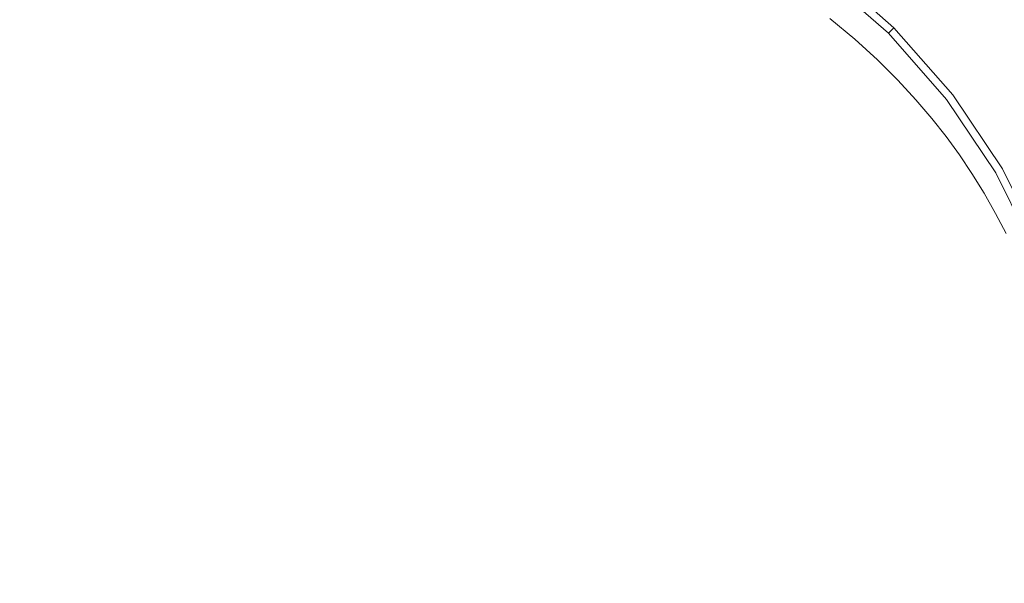
# Model space of a CAD drawing. Extents: x -749 to 751, y -887 to 113.
# Drawn here: x -368 to -337, y -294 to -276 of the extents above; entities that cross this region are included whole.
import ezdxf

# ---------------------------------------------------------------- set-up
doc = ezdxf.new("R2010")
doc.units = 0
doc.header["$LTSCALE"] = 500
doc.header["$MEASUREMENT"] = 0
doc.layers.add('CORNEA_CERAMIKA', color=7, linetype='Continuous')
doc.layers.add('CORNEA_CHROM', color=7, linetype='Continuous')

msp = doc.modelspace()

# ---------------------------------------------------------------- linework, layer by layer
at = {"layer": 'CORNEA_CERAMIKA', "lineweight": 0}
for points, invisible_edges in [([(-341.377, -276.695, -212.631), (-275.525, -258.55, -212.631), (-342.163, -276.038, -212.631), (-341.377, -276.695, -212.631)], 11), ([(-275.525, -258.55, -212.631), (-341.377, -276.695, -212.631), (-267.954, -259.727, -212.631), (-275.525, -258.55, -212.631)], 15), ([(-340.665, -277.35, -212.631), (-267.954, -259.727, -212.631), (-341.377, -276.695, -212.631), (-340.665, -277.35, -212.631)], 11), ([(-267.954, -259.727, -212.631), (-340.665, -277.35, -212.631), (-261.603, -260.867, -212.631), (-267.954, -259.727, -212.631)], 15), ([(-340.024, -277.992, -212.631), (-261.603, -260.867, -212.631), (-340.665, -277.35, -212.631), (-340.024, -277.992, -212.631)], 11), ([(-261.603, -260.867, -212.631), (-340.024, -277.992, -212.631), (-256.198, -261.99, -212.631), (-261.603, -260.867, -212.631)], 15), ([(-339.453, -278.612, -212.631), (-256.198, -261.99, -212.631), (-340.024, -277.992, -212.631), (-339.453, -278.612, -212.631)], 11), ([(-256.198, -261.99, -212.631), (-339.453, -278.612, -212.631), (-251.464, -263.117, -212.631), (-256.198, -261.99, -212.631)], 15), ([(-338.947, -279.199, -212.631), (-251.464, -263.117, -212.631), (-339.453, -278.612, -212.631), (-338.947, -279.199, -212.631)], 11), ([(-251.464, -263.117, -212.631), (-338.947, -279.199, -212.631), (-247.128, -264.267, -212.631), (-251.464, -263.117, -212.631)], 15), ([(-338.493, -279.769, -212.631), (-247.128, -264.267, -212.631), (-338.947, -279.199, -212.631), (-338.493, -279.769, -212.631)], 11), ([(-247.128, -264.267, -212.631), (-338.493, -279.769, -212.631), (-243.085, -265.47, -212.631), (-247.128, -264.267, -212.631)], 15), ([(-338.077, -280.342, -212.631), (-243.085, -265.47, -212.631), (-338.493, -279.769, -212.631), (-338.077, -280.342, -212.631)], 11), ([(-243.085, -265.47, -212.631), (-338.077, -280.342, -212.631), (-239.233, -266.758, -212.631), (-243.085, -265.47, -212.631)], 15), ([(-337.684, -280.932, -212.631), (-239.233, -266.758, -212.631), (-338.077, -280.342, -212.631), (-337.684, -280.932, -212.631)], 11), ([(-239.233, -266.758, -212.631), (-337.684, -280.932, -212.631), (-235.466, -268.159, -212.631), (-239.233, -266.758, -212.631)], 15), ([(-337.3, -281.557, -212.631), (-235.466, -268.159, -212.631), (-337.684, -280.932, -212.631), (-337.3, -281.557, -212.631)], 11), ([(-235.466, -268.159, -212.631), (-337.3, -281.557, -212.631), (-231.68, -269.707, -212.631), (-235.466, -268.159, -212.631)], 15), ([(-336.935, -282.197, -212.631), (-231.68, -269.707, -212.631), (-337.3, -281.557, -212.631), (-336.935, -282.197, -212.631)], 11), ([(-231.68, -269.707, -212.631), (-336.935, -282.197, -212.631), (-227.881, -271.39, -212.631), (-231.68, -269.707, -212.631)], 15), ([(-336.599, -282.834, -212.631), (-227.881, -271.39, -212.631), (-336.935, -282.197, -212.631), (-336.599, -282.834, -212.631)], 11)]:
    msp.add_3dface(points, dxfattribs=dict(at, invisible_edges=invisible_edges))
at = {"layer": 'CORNEA_CHROM', "lineweight": 0}
for points, invisible_edges in [([(-359.653, -275.516, -203.389), (-360.29, -273.141, -203.595), (-362.652, -273.94, -203.595), (-361.711, -276.212, -203.389)], 15), ([(-351.061, -275.516, -203.389), (-349.004, -276.212, -203.389), (-348.063, -273.94, -203.595), (-350.425, -273.141, -203.595)], 15), ([(-367.858, -275.257, -203.938), (-366.96, -276.427, -203.595), (-364.889, -275.04, -203.595), (-365.627, -273.762, -203.938)], 15), ([(-342.857, -275.257, -203.938), (-345.088, -273.762, -203.938), (-345.826, -275.04, -203.595), (-343.755, -276.427, -203.595)], 15), ([(-361.711, -276.212, -203.389), (-362.652, -273.94, -203.595), (-364.889, -275.04, -203.595), (-363.659, -277.169, -203.389)], 15), ([(-349.004, -276.212, -203.389), (-347.055, -277.169, -203.389), (-345.826, -275.04, -203.595), (-348.063, -273.94, -203.595)], 15), ([(-340.317, -276.509, -204.43), (-342.408, -274.672, -204.43), (-342.857, -275.257, -203.938), (-340.839, -277.03, -203.938)], 15), ([(-340.317, -276.509, -204.43), (-340.143, -276.335, -205.081), (-342.258, -274.477, -205.081), (-342.408, -274.672, -204.43)], 6), ([(-340.143, -276.335, -205.081), (-340.143, -276.335, -205.905), (-342.258, -274.477, -205.905), (-342.258, -274.477, -205.081)], 14), ([(-340.143, -276.335, -208.055), (-340.143, -276.335, -209.29), (-342.258, -274.477, -209.29), (-342.258, -274.477, -208.055)], 14), ([(-340.143, -276.335, -209.29), (-340.143, -276.335, -210.57), (-342.258, -274.477, -210.57), (-342.258, -274.477, -209.29)], 12), ([(-340.143, -276.335, -208.055), (-342.258, -274.477, -208.055), (-342.258, -274.477, -206.911), (-340.143, -276.335, -206.911)], 7), ([(-340.143, -276.335, -206.911), (-342.258, -274.477, -206.911), (-342.258, -274.477, -205.905), (-340.143, -276.335, -205.905)], 7), ([(-365.463, -278.378, -203.389), (-363.659, -277.169, -203.389), (-364.889, -275.04, -203.595), (-366.96, -276.427, -203.595)], 15), ([(-357.115, -278.053, -203.286), (-355.357, -277.864, -203.286), (-355.357, -274.945, -203.389), (-357.524, -275.09, -203.389)], 15), ([(-353.6, -278.053, -203.286), (-353.191, -275.09, -203.389), (-355.357, -274.945, -203.389), (-355.357, -277.864, -203.286)], 15), ([(-345.252, -278.378, -203.389), (-343.755, -276.427, -203.595), (-345.826, -275.04, -203.595), (-347.055, -277.169, -203.389)], 15), ([(-369.876, -277.03, -203.938), (-368.833, -278.073, -203.595), (-366.96, -276.427, -203.595), (-367.858, -275.257, -203.938)], 15), ([(-358.861, -278.474, -203.286), (-357.115, -278.053, -203.286), (-357.524, -275.09, -203.389), (-359.653, -275.516, -203.389)], 15), ([(-351.854, -278.474, -203.286), (-351.061, -275.516, -203.389), (-353.191, -275.09, -203.389), (-353.6, -278.053, -203.286)], 15), ([(-340.839, -277.03, -203.938), (-342.857, -275.257, -203.938), (-343.755, -276.427, -203.595), (-341.882, -278.073, -203.595)], 15), ([(-358.861, -278.474, -203.286), (-359.653, -275.516, -203.389), (-361.711, -276.212, -203.389), (-360.583, -278.982, -203.286)], 15), ([(-351.854, -278.474, -203.286), (-350.132, -278.982, -203.286), (-349.004, -276.212, -203.389), (-351.061, -275.516, -203.389)], 15), ([(-360.583, -278.982, -203.286), (-361.711, -276.212, -203.389), (-363.659, -277.169, -203.389), (-362.2, -279.698, -203.286)], 15), ([(-350.132, -278.982, -203.286), (-348.515, -279.698, -203.286), (-347.055, -277.169, -203.389), (-349.004, -276.212, -203.389)], 15), ([(-367.095, -279.812, -203.389), (-365.463, -278.378, -203.389), (-366.96, -276.427, -203.595), (-368.833, -278.073, -203.595)], 15), ([(-343.62, -279.812, -203.389), (-341.882, -278.073, -203.595), (-343.755, -276.427, -203.595), (-345.252, -278.378, -203.389)], 15), ([(-340.317, -276.509, -204.43), (-340.839, -277.03, -203.938), (-339.065, -279.049, -203.938), (-338.48, -278.6, -204.43)], 7), ([(-340.317, -276.509, -204.43), (-338.48, -278.6, -204.43), (-338.285, -278.45, -205.081), (-340.143, -276.335, -205.081)], 15), ([(-340.143, -276.335, -205.081), (-338.285, -278.45, -205.081), (-338.285, -278.45, -205.905), (-340.143, -276.335, -205.905)], 15), ([(-340.143, -276.335, -208.055), (-340.143, -276.335, -206.911), (-338.285, -278.45, -206.911), (-338.285, -278.45, -208.055)], 15), ([(-340.143, -276.335, -206.911), (-340.143, -276.335, -205.905), (-338.285, -278.45, -205.905), (-338.285, -278.45, -206.911)], 15), ([(-340.143, -276.335, -208.055), (-338.285, -278.45, -208.055), (-338.285, -278.45, -209.29), (-340.143, -276.335, -209.29)], 15), ([(-340.143, -276.335, -209.29), (-338.285, -278.45, -209.29), (-338.285, -278.45, -210.57), (-340.143, -276.335, -210.57)], 11), ([(-363.628, -280.74, -203.286), (-362.2, -279.698, -203.286), (-363.659, -277.169, -203.389), (-365.463, -278.378, -203.389)], 15), ([(-347.087, -280.74, -203.286), (-345.252, -278.378, -203.389), (-347.055, -277.169, -203.389), (-348.515, -279.698, -203.286)], 15), ([(-340.839, -277.03, -203.938), (-341.882, -278.073, -203.595), (-340.236, -279.947, -203.595), (-339.065, -279.049, -203.938)], 15), ([(-357.115, -278.053, -203.286), (-356.659, -281.091, -203.252), (-355.357, -280.721, -203.252), (-355.357, -277.864, -203.286)], 15), ([(-353.6, -278.053, -203.286), (-355.357, -277.864, -203.286), (-355.357, -280.721, -203.252), (-354.056, -281.091, -203.252)], 15), ([(-367.095, -279.812, -203.389), (-368.833, -278.073, -203.595), (-370.479, -279.947, -203.595), (-368.528, -281.443, -203.389)], 15), ([(-358.861, -278.474, -203.286), (-358.01, -281.649, -203.252), (-356.659, -281.091, -203.252), (-357.115, -278.053, -203.286)], 15), ([(-351.854, -278.474, -203.286), (-353.6, -278.053, -203.286), (-354.056, -281.091, -203.252), (-352.705, -281.649, -203.252)], 15), ([(-343.62, -279.812, -203.389), (-342.187, -281.443, -203.389), (-340.236, -279.947, -203.595), (-341.882, -278.073, -203.595)], 15), ([(-364.929, -281.977, -203.286), (-363.628, -280.74, -203.286), (-365.463, -278.378, -203.389), (-367.095, -279.812, -203.389)], 15), ([(-358.861, -278.474, -203.286), (-360.583, -278.982, -203.286), (-359.459, -281.841, -203.252), (-358.01, -281.649, -203.252)], 15), ([(-351.854, -278.474, -203.286), (-352.705, -281.649, -203.252), (-351.256, -281.841, -203.252), (-350.132, -278.982, -203.286)], 15), ([(-345.786, -281.977, -203.286), (-343.62, -279.812, -203.389), (-345.252, -278.378, -203.389), (-347.087, -280.74, -203.286)], 15), ([(-338.48, -278.6, -204.43), (-336.931, -280.911, -204.43), (-336.718, -280.788, -205.081), (-338.285, -278.45, -205.081)], 15), ([(-338.285, -278.45, -205.081), (-336.718, -280.788, -205.081), (-336.718, -280.788, -205.905), (-338.285, -278.45, -205.905)], 15), ([(-338.285, -278.45, -208.055), (-338.285, -278.45, -206.911), (-336.718, -280.788, -206.911), (-336.718, -280.788, -208.055)], 15), ([(-338.285, -278.45, -206.911), (-338.285, -278.45, -205.905), (-336.718, -280.788, -205.905), (-336.718, -280.788, -206.911)], 15), ([(-338.285, -278.45, -208.055), (-336.718, -280.788, -208.055), (-336.718, -280.788, -209.29), (-338.285, -278.45, -209.29)], 15), ([(-338.285, -278.45, -209.29), (-336.718, -280.788, -209.29), (-336.718, -280.788, -210.57), (-338.285, -278.45, -210.57)], 11), ([(-338.48, -278.6, -204.43), (-339.065, -279.049, -203.938), (-337.57, -281.279, -203.938), (-336.931, -280.911, -204.43)], 7), ([(-360.583, -278.982, -203.286), (-362.2, -279.698, -203.286), (-360.771, -282.172, -203.252), (-359.459, -281.841, -203.252)], 15), ([(-350.132, -278.982, -203.286), (-351.256, -281.841, -203.252), (-349.943, -282.172, -203.252), (-348.515, -279.698, -203.286)], 15), ([(-339.065, -279.049, -203.938), (-340.236, -279.947, -203.595), (-338.848, -282.017, -203.595), (-337.57, -281.279, -203.938)], 15), ([(-363.628, -280.74, -203.286), (-361.714, -283.143, -203.252), (-360.771, -282.172, -203.252), (-362.2, -279.698, -203.286)], 15), ([(-347.087, -280.74, -203.286), (-348.515, -279.698, -203.286), (-349.943, -282.172, -203.252), (-349.001, -283.143, -203.252)], 15), ([(-364.929, -281.977, -203.286), (-367.095, -279.812, -203.389), (-368.528, -281.443, -203.389), (-366.166, -283.279, -203.286)], 15), ([(-345.786, -281.977, -203.286), (-344.548, -283.279, -203.286), (-342.187, -281.443, -203.389), (-343.62, -279.812, -203.389)], 15), ([(-342.187, -281.443, -203.389), (-340.978, -283.247, -203.389), (-338.848, -282.017, -203.595), (-340.236, -279.947, -203.595)], 15), ([(-364.929, -281.977, -203.286), (-362.605, -284.302, -203.252), (-361.714, -283.143, -203.252), (-363.628, -280.74, -203.286)], 15), ([(-356.659, -281.091, -203.252), (-356.094, -283.937, -203.252), (-355.357, -282.875, -203.252), (-355.357, -280.721, -203.252)], 15), ([(-354.056, -281.091, -203.252), (-355.357, -280.721, -203.252), (-355.357, -282.875, -203.252), (-354.621, -283.937, -203.252)], 15), ([(-345.786, -281.977, -203.286), (-347.087, -280.74, -203.286), (-349.001, -283.143, -203.252), (-348.11, -284.302, -203.252)], 15), ([(-335.704, -283.407, -204.43), (-336.931, -280.911, -204.43), (-337.57, -281.279, -203.938), (-336.386, -283.69, -203.938)], 15), ([(-335.704, -283.407, -204.43), (-335.477, -283.313, -205.081), (-336.718, -280.788, -205.081), (-336.931, -280.911, -204.43)], 7), ([(-335.477, -283.313, -205.081), (-335.477, -283.313, -205.905), (-336.718, -280.788, -205.905), (-336.718, -280.788, -205.081)], 15), ([(-335.477, -283.313, -208.055), (-335.477, -283.313, -209.29), (-336.718, -280.788, -209.29), (-336.718, -280.788, -208.055)], 15), ([(-335.477, -283.313, -209.29), (-335.477, -283.313, -210.57), (-336.718, -280.788, -210.57), (-336.718, -280.788, -209.29)], 13), ([(-335.477, -283.313, -208.055), (-336.718, -280.788, -208.055), (-336.718, -280.788, -206.911), (-335.477, -283.313, -206.911)], 15), ([(-335.477, -283.313, -206.911), (-336.718, -280.788, -206.911), (-336.718, -280.788, -205.905), (-335.477, -283.313, -205.905)], 15), ([(-358.01, -281.649, -203.252), (-357.173, -284.773, -203.252), (-356.094, -283.937, -203.252), (-356.659, -281.091, -203.252)], 15), ([(-352.705, -281.649, -203.252), (-354.056, -281.091, -203.252), (-354.621, -283.937, -203.252), (-353.542, -284.773, -203.252)], 15), ([(-336.386, -283.69, -203.938), (-337.57, -281.279, -203.938), (-338.848, -282.017, -203.595), (-337.749, -284.254, -203.595)], 15), ([(-366.166, -283.279, -203.286), (-368.528, -281.443, -203.389), (-369.737, -283.247, -203.389), (-367.208, -284.707, -203.286)], 15), ([(-344.548, -283.279, -203.286), (-343.506, -284.707, -203.286), (-340.978, -283.247, -203.389), (-342.187, -281.443, -203.389)], 15), ([(-359.459, -281.841, -203.252), (-360.771, -282.172, -203.252), (-359.694, -284.037, -203.252), (-358.525, -284.589, -203.252)], 15), ([(-358.01, -281.649, -203.252), (-359.459, -281.841, -203.252), (-358.525, -284.589, -203.252), (-357.173, -284.773, -203.252)], 15), ([(-352.705, -281.649, -203.252), (-353.542, -284.773, -203.252), (-352.19, -284.589, -203.252), (-351.256, -281.841, -203.252)], 15), ([(-351.256, -281.841, -203.252), (-352.19, -284.589, -203.252), (-351.02, -284.037, -203.252), (-349.943, -282.172, -203.252)], 15), ([(-364.929, -281.977, -203.286), (-366.166, -283.279, -203.286), (-363.763, -285.193, -203.252), (-362.605, -284.302, -203.252)], 15), ([(-361.714, -283.143, -203.252), (-359.801, -285.325, -203.252), (-359.694, -284.037, -203.252), (-360.771, -282.172, -203.252)], 15), ([(-349.001, -283.143, -203.252), (-349.943, -282.172, -203.252), (-351.02, -284.037, -203.252), (-350.913, -285.325, -203.252)], 15), ([(-345.786, -281.977, -203.286), (-348.11, -284.302, -203.252), (-346.952, -285.193, -203.252), (-344.548, -283.279, -203.286)], 15), ([(-340.02, -285.195, -203.389), (-337.749, -284.254, -203.595), (-338.848, -282.017, -203.595), (-340.978, -283.247, -203.389)], 15), ([(-362.605, -284.302, -203.252), (-360.318, -286.588, -203.252), (-359.801, -285.325, -203.252), (-361.714, -283.143, -203.252)], 15), ([(-355.357, -286.323, -203.252), (-354.621, -283.937, -203.252), (-355.357, -282.875, -203.252), (-356.094, -283.937, -203.252)], 15), ([(-348.11, -284.302, -203.252), (-349.001, -283.143, -203.252), (-350.913, -285.325, -203.252), (-350.397, -286.588, -203.252)], 15), ([(-367.924, -286.323, -203.286), (-367.208, -284.707, -203.286), (-369.737, -283.247, -203.389), (-370.694, -285.195, -203.389)], 15), ([(-366.166, -283.279, -203.286), (-367.208, -284.707, -203.286), (-364.735, -286.135, -203.252), (-363.763, -285.193, -203.252)], 15), ([(-344.548, -283.279, -203.286), (-346.952, -285.193, -203.252), (-345.98, -286.135, -203.252), (-343.506, -284.707, -203.286)], 15), ([(-342.791, -286.323, -203.286), (-340.02, -285.195, -203.389), (-340.978, -283.247, -203.389), (-343.506, -284.707, -203.286)], 15), ([(-335.525, -286.235, -203.938), (-336.386, -283.69, -203.938), (-337.749, -284.254, -203.595), (-336.949, -286.616, -203.595)], 15), ([(-357.97, -287.023, -203.252), (-358.525, -284.589, -203.252), (-359.694, -284.037, -203.252), (-359.801, -285.325, -203.252)], 15), ([(-356.422, -287.576, -203.252), (-355.357, -286.323, -203.252), (-356.094, -283.937, -203.252), (-357.173, -284.773, -203.252)], 15), ([(-354.293, -287.576, -203.252), (-353.542, -284.773, -203.252), (-354.621, -283.937, -203.252), (-355.357, -286.323, -203.252)], 15), ([(-352.744, -287.023, -203.252), (-350.913, -285.325, -203.252), (-351.02, -284.037, -203.252), (-352.19, -284.589, -203.252)], 15), ([(-362.605, -284.302, -203.252), (-363.763, -285.193, -203.252), (-361.581, -287.105, -203.252), (-360.318, -286.588, -203.252)], 15), ([(-348.11, -284.302, -203.252), (-350.397, -286.588, -203.252), (-349.134, -287.105, -203.252), (-346.952, -285.193, -203.252)], 15), ([(-339.324, -287.253, -203.389), (-336.949, -286.616, -203.595), (-337.749, -284.254, -203.595), (-340.02, -285.195, -203.389)], 15), ([(-367.924, -286.323, -203.286), (-365.065, -287.447, -203.252), (-364.735, -286.135, -203.252), (-367.208, -284.707, -203.286)], 15), ([(-356.422, -287.576, -203.252), (-357.173, -284.773, -203.252), (-358.525, -284.589, -203.252), (-357.97, -287.023, -203.252)], 15), ([(-354.293, -287.576, -203.252), (-352.744, -287.023, -203.252), (-352.19, -284.589, -203.252), (-353.542, -284.773, -203.252)], 15), ([(-342.791, -286.323, -203.286), (-343.506, -284.707, -203.286), (-345.98, -286.135, -203.252), (-345.65, -287.447, -203.252)], 15), ([(-363.763, -285.193, -203.252), (-364.735, -286.135, -203.252), (-362.869, -287.212, -203.252), (-361.581, -287.105, -203.252)], 15), ([(-358.266, -288.641, -203.252), (-357.97, -287.023, -203.252), (-359.801, -285.325, -203.252), (-360.318, -286.588, -203.252)], 15), ([(-352.449, -288.641, -203.252), (-350.397, -286.588, -203.252), (-350.913, -285.325, -203.252), (-352.744, -287.023, -203.252)], 15), ([(-346.952, -285.193, -203.252), (-349.134, -287.105, -203.252), (-347.846, -287.212, -203.252), (-345.98, -286.135, -203.252)], 15), ([(-342.282, -288.045, -203.286), (-339.324, -287.253, -203.389), (-340.02, -285.195, -203.389), (-342.791, -286.323, -203.286)], 15), ([(-365.065, -287.447, -203.252), (-362.318, -288.381, -203.252), (-362.869, -287.212, -203.252), (-364.735, -286.135, -203.252)], 15), ([(-345.65, -287.447, -203.252), (-345.98, -286.135, -203.252), (-347.846, -287.212, -203.252), (-348.397, -288.381, -203.252)], 15), ([(-335.525, -286.235, -203.938), (-336.949, -286.616, -203.595), (-336.461, -289.062, -203.595), (-334.998, -288.869, -203.938)], 15), ([(-368.432, -288.045, -203.286), (-365.257, -288.896, -203.252), (-365.065, -287.447, -203.252), (-367.924, -286.323, -203.286)], 15), ([(-355.357, -291.549, -203.252), (-354.293, -287.576, -203.252), (-355.357, -286.323, -203.252), (-356.422, -287.576, -203.252)], 15), ([(-342.282, -288.045, -203.286), (-342.791, -286.323, -203.286), (-345.65, -287.447, -203.252), (-345.457, -288.896, -203.252)], 15), ([(-358.266, -288.641, -203.252), (-360.318, -286.588, -203.252), (-361.581, -287.105, -203.252), (-359.883, -288.936, -203.252)], 15), ([(-352.449, -288.641, -203.252), (-350.832, -288.936, -203.252), (-349.134, -287.105, -203.252), (-350.397, -286.588, -203.252)], 15), ([(-339.324, -287.253, -203.389), (-338.898, -289.383, -203.389), (-336.461, -289.062, -203.595), (-336.949, -286.616, -203.595)], 15), ([(-359.883, -288.936, -203.252), (-361.581, -287.105, -203.252), (-362.869, -287.212, -203.252), (-362.318, -288.381, -203.252)], 15), ([(-355.357, -291.549, -203.252), (-356.422, -287.576, -203.252), (-357.97, -287.023, -203.252), (-358.266, -288.641, -203.252)], 15), ([(-355.357, -291.549, -203.252), (-352.449, -288.641, -203.252), (-352.744, -287.023, -203.252), (-354.293, -287.576, -203.252)], 15), ([(-350.832, -288.936, -203.252), (-348.397, -288.381, -203.252), (-347.846, -287.212, -203.252), (-349.134, -287.105, -203.252)], 15), ([(-365.257, -288.896, -203.252), (-362.134, -289.733, -203.252), (-362.318, -288.381, -203.252), (-365.065, -287.447, -203.252)], 15), ([(-345.457, -288.896, -203.252), (-345.65, -287.447, -203.252), (-348.397, -288.381, -203.252), (-348.581, -289.733, -203.252)], 15), ([(-342.282, -288.045, -203.286), (-341.861, -289.791, -203.286), (-338.898, -289.383, -203.389), (-339.324, -287.253, -203.389)], 15), ([(-368.432, -288.045, -203.286), (-368.853, -289.791, -203.286), (-365.815, -290.247, -203.252), (-365.257, -288.896, -203.252)], 15), ([(-342.282, -288.045, -203.286), (-345.457, -288.896, -203.252), (-344.9, -290.247, -203.252), (-341.861, -289.791, -203.286)], 15), ([(-359.33, -290.484, -203.252), (-359.883, -288.936, -203.252), (-362.318, -288.381, -203.252), (-362.134, -289.733, -203.252)], 15), ([(-351.385, -290.484, -203.252), (-348.581, -289.733, -203.252), (-348.397, -288.381, -203.252), (-350.832, -288.936, -203.252)], 15), ([(-355.357, -291.549, -203.252), (-358.266, -288.641, -203.252), (-359.883, -288.936, -203.252), (-359.33, -290.484, -203.252)], 15), ([(-355.357, -291.549, -203.252), (-351.385, -290.484, -203.252), (-350.832, -288.936, -203.252), (-352.449, -288.641, -203.252)], 15), ([(-365.257, -288.896, -203.252), (-365.815, -290.247, -203.252), (-362.969, -290.812, -203.252), (-362.134, -289.733, -203.252)], 15), ([(-345.457, -288.896, -203.252), (-348.581, -289.733, -203.252), (-347.746, -290.812, -203.252), (-344.9, -290.247, -203.252)], 15), ([(-338.898, -289.383, -203.389), (-338.753, -291.549, -203.389), (-336.294, -291.549, -203.595), (-336.461, -289.062, -203.595)], 15), ([(-341.861, -289.791, -203.286), (-341.673, -291.549, -203.286), (-338.753, -291.549, -203.389), (-338.898, -289.383, -203.389)], 15), ([(-368.853, -289.791, -203.286), (-369.042, -291.549, -203.286), (-366.185, -291.549, -203.252), (-365.815, -290.247, -203.252)], 15), ([(-359.33, -290.484, -203.252), (-362.134, -289.733, -203.252), (-362.969, -290.812, -203.252), (-360.583, -291.549, -203.252)], 15), ([(-351.385, -290.484, -203.252), (-350.132, -291.549, -203.252), (-347.746, -290.812, -203.252), (-348.581, -289.733, -203.252)], 15), ([(-341.861, -289.791, -203.286), (-344.9, -290.247, -203.252), (-344.529, -291.549, -203.252), (-341.673, -291.549, -203.286)], 15), ([(-365.815, -290.247, -203.252), (-366.185, -291.549, -203.252), (-364.031, -291.549, -203.252), (-362.969, -290.812, -203.252)], 15), ([(-344.9, -290.247, -203.252), (-347.746, -290.812, -203.252), (-346.684, -291.549, -203.252), (-344.529, -291.549, -203.252)], 15), ([(-355.357, -291.549, -203.252), (-359.33, -290.484, -203.252), (-360.583, -291.549, -203.252), (-359.33, -292.613, -203.252)], 15), ([(-355.357, -291.549, -203.252), (-351.385, -292.613, -203.252), (-350.132, -291.549, -203.252), (-351.385, -290.484, -203.252)], 15), ([(-360.583, -291.549, -203.252), (-362.969, -290.812, -203.252), (-364.031, -291.549, -203.252), (-362.969, -292.286, -203.252)], 15), ([(-350.132, -291.549, -203.252), (-347.746, -292.286, -203.252), (-346.684, -291.549, -203.252), (-347.746, -290.812, -203.252)], 15), ([(-368.853, -293.306, -203.286), (-365.815, -292.851, -203.252), (-366.185, -291.549, -203.252), (-369.042, -291.549, -203.286)], 15), ([(-365.815, -292.851, -203.252), (-362.969, -292.286, -203.252), (-364.031, -291.549, -203.252), (-366.185, -291.549, -203.252)], 15), ([(-359.33, -292.613, -203.252), (-360.583, -291.549, -203.252), (-362.969, -292.286, -203.252), (-362.134, -293.365, -203.252)], 15), ([(-355.357, -291.549, -203.252), (-359.33, -292.613, -203.252), (-359.883, -294.162, -203.252), (-358.266, -294.457, -203.252)], 15), ([(-355.357, -291.549, -203.252), (-358.266, -294.457, -203.252), (-357.97, -296.075, -203.252), (-356.422, -295.522, -203.252)], 15), ([(-355.357, -291.549, -203.252), (-356.422, -295.522, -203.252), (-355.357, -296.775, -203.252), (-354.293, -295.522, -203.252)], 15), ([(-355.357, -291.549, -203.252), (-354.293, -295.522, -203.252), (-352.744, -296.075, -203.252), (-352.449, -294.457, -203.252)], 15), ([(-355.357, -291.549, -203.252), (-352.449, -294.457, -203.252), (-350.832, -294.162, -203.252), (-351.385, -292.613, -203.252)], 15), ([(-351.385, -292.613, -203.252), (-348.581, -293.365, -203.252), (-347.746, -292.286, -203.252), (-350.132, -291.549, -203.252)], 15), ([(-344.9, -292.851, -203.252), (-344.529, -291.549, -203.252), (-346.684, -291.549, -203.252), (-347.746, -292.286, -203.252)], 15), ([(-341.861, -293.306, -203.286), (-341.673, -291.549, -203.286), (-344.529, -291.549, -203.252), (-344.9, -292.851, -203.252)], 15), ([(-341.861, -293.306, -203.286), (-338.898, -293.715, -203.389), (-338.753, -291.549, -203.389), (-341.673, -291.549, -203.286)], 15), ([(-338.898, -293.715, -203.389), (-336.461, -294.036, -203.595), (-336.294, -291.549, -203.595), (-338.753, -291.549, -203.389)], 15), ([(-365.257, -294.202, -203.252), (-362.134, -293.365, -203.252), (-362.969, -292.286, -203.252), (-365.815, -292.851, -203.252)], 15), ([(-345.457, -294.202, -203.252), (-344.9, -292.851, -203.252), (-347.746, -292.286, -203.252), (-348.581, -293.365, -203.252)], 15), ([(-359.33, -292.613, -203.252), (-362.134, -293.365, -203.252), (-362.318, -294.717, -203.252), (-359.883, -294.162, -203.252)], 15), ([(-351.385, -292.613, -203.252), (-350.832, -294.162, -203.252), (-348.397, -294.717, -203.252), (-348.581, -293.365, -203.252)], 15), ([(-368.432, -295.052, -203.286), (-365.257, -294.202, -203.252), (-365.815, -292.851, -203.252), (-368.853, -293.306, -203.286)], 15), ([(-342.282, -295.052, -203.286), (-341.861, -293.306, -203.286), (-344.9, -292.851, -203.252), (-345.457, -294.202, -203.252)], 15), ([(-365.257, -294.202, -203.252), (-365.065, -295.65, -203.252), (-362.318, -294.717, -203.252), (-362.134, -293.365, -203.252)], 15), ([(-345.457, -294.202, -203.252), (-348.581, -293.365, -203.252), (-348.397, -294.717, -203.252), (-345.65, -295.65, -203.252)], 15), ([(-342.282, -295.052, -203.286), (-339.324, -295.845, -203.389), (-338.898, -293.715, -203.389), (-341.861, -293.306, -203.286)], 15), ([(-339.324, -295.845, -203.389), (-336.949, -296.481, -203.595), (-336.461, -294.036, -203.595), (-338.898, -293.715, -203.389)], 15)]:
    msp.add_3dface(points, dxfattribs=dict(at, invisible_edges=invisible_edges))

doc.saveas('drawing.dxf')
